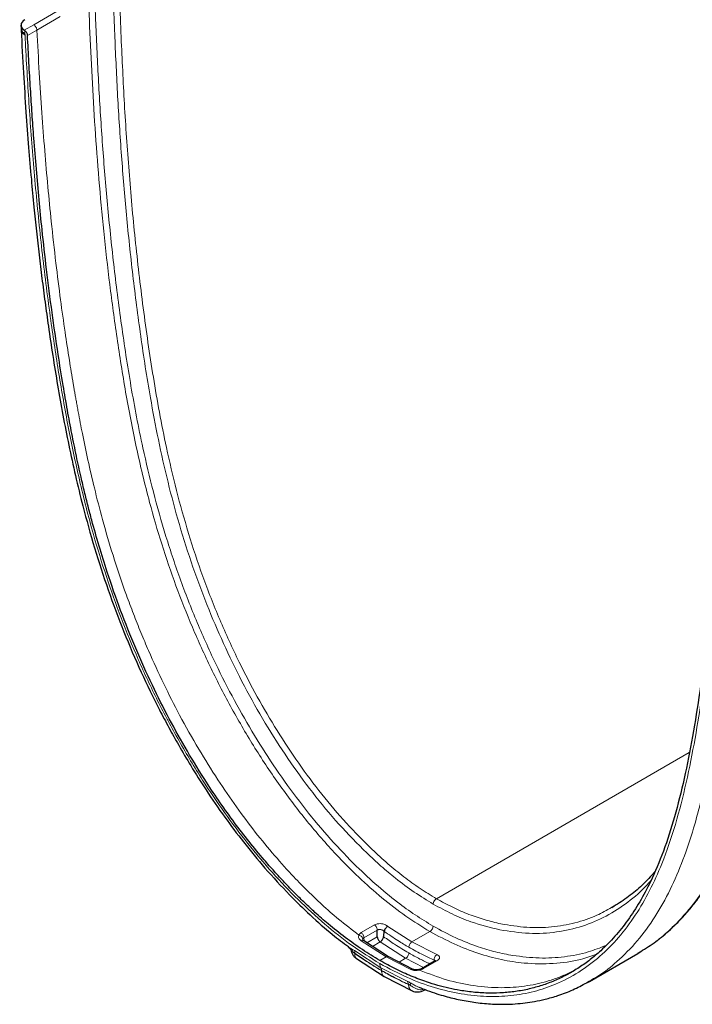
# Model space of a CAD drawing. Units: inches. Extents: x 0.3 to 16.6, y 0.2 to 10.8.
# Drawn here: x 13.2 to 13.7, y 8 to 8.7 of the extents above; entities that cross this region are included whole.
import ezdxf

# ---------------------------------------------------------------- set-up
doc = ezdxf.new("R2010")
doc.units = ezdxf.units.IN
doc.header["$MEASUREMENT"] = 0

msp = doc.modelspace()

# ---------------------------------------------------------------- linework, layer by layer
at = {"color": 9, "linetype": 'Continuous', "lineweight": 18}
for p, q in [((13.21991, 8.71436), (13.20265, 8.70439)), ((13.22223, 8.71048), (13.20499, 8.70053)), ((13.20265, 8.70439), (13.1957, 8.70038)), ((13.19614, 8.70007), (13.19617, 8.69774)), ((13.1962, 8.69694), (13.19617, 8.69774)), ((13.19803, 8.69651), (13.20499, 8.70053)), ((13.49929, 8.0611), (13.68562, 8.16866)), ((13.4537, 8.04176), (13.4439, 8.0361)), ((13.44591, 8.03234), (13.45569, 8.03799)), ((13.48132, 8.0293), (13.4636, 8.04072)), ((13.44495, 8.03082), (13.44506, 8.03139)), ((13.44591, 8.03234), (13.44596, 8.02998)), ((13.44804, 8.02864), (13.45577, 8.0331)), ((13.48132, 8.0293), (13.49453, 8.03692)), ((13.43885, 8.02286), (13.43675, 8.02424)), ((13.44386, 8.03012), (13.46223, 8.01827)), ((13.45783, 8.02929), (13.45214, 8.026)), ((13.45783, 8.02929), (13.47662, 8.01721)), ((13.4997, 8.01996), (13.48132, 8.0293)), ((13.45833, 8.01026), (13.43885, 8.02286)), ((13.43912, 8.02083), (13.43911, 8.02098)), ((13.46223, 8.01827), (13.45757, 8.01558)), ((13.46223, 8.01827), (13.48058, 8.00892)), ((13.47662, 8.01721), (13.47177, 8.01441)), ((13.47662, 8.01721), (13.48989, 8.01042)), ((13.45833, 8.01026), (13.47778, 8.00039)), ((13.4898, 8.0096), (13.49966, 8.0153)), ((13.49764, 8.01586), (13.49761, 8.01488)), ((13.47851, 7.99824), (13.47851, 7.99809))]:
    msp.add_line(p, q, dxfattribs=at)
at = {"color": 7, "linetype": 'Continuous', "lineweight": 25}
for p, q in [((13.19325, 8.70409), (13.19329, 8.70168)), ((13.63002, 8.05553), (13.62837, 8.05465)), ((13.62998, 8.05542), (13.62851, 8.05444)), ((13.45577, 8.0331), (13.45569, 8.03799)), ((13.44504, 8.0303), (13.44495, 8.03082)), ((13.46041, 8.0331), (13.46047, 8.03367)), ((13.46047, 8.03367), (13.46086, 8.03703)), ((13.44546, 8.0303), (13.44509, 8.03043)), ((13.4639, 8.01842), (13.4455, 8.03028)), ((13.44038, 8.01696), (13.46087, 8.00377)), ((13.48224, 8.00907), (13.46386, 8.01844)), ((13.61204, 8.00023), (13.64773, 8.02084)), ((13.64776, 8.02085), (13.64983, 8.02222)), ((13.4983, 8.01528), (13.48844, 8.00958)), ((13.46087, 8.00377), (13.48147, 7.99325)), ((13.61005, 7.99947), (13.61188, 8.0005)), ((13.61008, 7.99924), (13.61207, 8.00025)), ((13.49039, 7.99372), (13.49108, 7.99412))]:
    msp.add_line(p, q, dxfattribs=at)
at = {"color": 9, "linetype": 'Continuous', "lineweight": 18}
for centre, radius, start, end in [((13.43265, 8.0209), 0.00529, 8.504, 39.20183), ((13.44283, 8.02758), 0.00771, 229.97446, 241.15351), ((13.43557, 8.02145), 0.00357, 352.49824, 23.32025), ((13.47373, 7.99782), 0.00479, 5.00644, 32.35153), ((13.48387, 8.00714), 0.01052, 239.36366, 248.55004), ((13.47635, 7.99855), 0.00387, 341.83312, 9.24152)]:
    msp.add_arc(centre, radius, start, end, dxfattribs=at)
at = {"color": 7, "linetype": 'Continuous', "lineweight": 25}
msp.add_ellipse((13.2031, 8.70414), major_axis=(0.00984, 0), ratio=0.577244, start_param=2.356233, end_param=3.863002, dxfattribs=at)
at = {"color": 9, "linetype": 'Continuous', "lineweight": 18}
for points, knots in [([(13.2438, 8.70319), (13.24353, 8.71011), (13.24299, 8.72389), (13.24255, 8.73763), (13.24233, 8.74447)], [0, 0, 0, 0, 0.502003, 1, 1, 1, 1]), ([(13.24761, 8.72513), (13.24776, 8.72096), (13.24802, 8.71365), (13.24831, 8.70633), (13.24844, 8.70319)], [0, 0, 0, 0, 0.57106, 1, 1, 1, 1]), ([(13.26239, 8.69514), (13.26222, 8.69917), (13.26193, 8.7065), (13.26167, 8.7138), (13.26155, 8.71708)], [0, 0, 0, 0, 0.551581, 1, 1, 1, 1]), ([(13.26619, 8.71708), (13.26633, 8.71342), (13.26659, 8.70612), (13.26688, 8.6988), (13.26703, 8.69513)], [0, 0, 0, 0, 0.499999, 1, 1, 1, 1]), ([(13.44219, 8.0343), (13.43718, 8.03811), (13.42797, 8.04512), (13.41547, 8.05614), (13.40451, 8.06657), (13.39287, 8.07847), (13.37984, 8.09292), (13.3657, 8.11013), (13.35169, 8.1288), (13.33773, 8.14918), (13.32367, 8.17177), (13.31042, 8.19535), (13.29811, 8.21957), (13.28979, 8.23768), (13.28435, 8.25034), (13.28155, 8.25706), (13.2788, 8.26384), (13.27611, 8.2707), (13.27347, 8.27763), (13.26818, 8.29204), (13.26115, 8.31293), (13.25345, 8.33923), (13.24743, 8.36256), (13.24256, 8.38366), (13.23866, 8.40234), (13.23614, 8.41545), (13.2347, 8.42329), (13.23403, 8.42696), (13.2334, 8.43049), (13.23281, 8.43386), (13.23226, 8.43704), (13.23091, 8.44494), (13.22867, 8.45863), (13.22553, 8.47922), (13.22219, 8.50305), (13.21875, 8.53025), (13.21566, 8.55803), (13.21295, 8.58558), (13.21064, 8.61222), (13.20854, 8.64016), (13.20662, 8.66977), (13.20554, 8.69003), (13.20499, 8.70053)], [0, 0, 0, 0, 0.027045, 0.0497, 0.068764, 0.088406, 0.116141, 0.145109, 0.174453, 0.205262, 0.238713, 0.274838, 0.307259, 0.341544, 0.350778, 0.360097, 0.369503, 0.378999, 0.388588, 0.398272, 0.438781, 0.475212, 0.507749, 0.536464, 0.564099, 0.586956, 0.592355, 0.597605, 0.602662, 0.607487, 0.612045, 0.616304, 0.641381, 0.67094, 0.705327, 0.744864, 0.789765, 0.827433, 0.866792, 0.908296, 0.952488, 1, 1, 1, 1]), ([(13.49453, 8.03692), (13.4886, 8.04059), (13.47673, 8.04794), (13.45915, 8.06148), (13.44196, 8.07672), (13.42344, 8.09537), (13.40392, 8.11772), (13.38392, 8.144), (13.36538, 8.17181), (13.3484, 8.20078), (13.33302, 8.23057), (13.31928, 8.26089), (13.30717, 8.2915), (13.29671, 8.32222), (13.2868, 8.35635), (13.27786, 8.3937), (13.27012, 8.43403), (13.26384, 8.47388), (13.25853, 8.51338), (13.2527, 8.56511), (13.24732, 8.62864), (13.24497, 8.67834), (13.2438, 8.70319)], [0, 0, 0, 0, 0.0313294, 0.0626583, 0.0939906, 0.1253115, 0.1670514, 0.2087858, 0.2505092, 0.2922399, 0.3339767, 0.3756754, 0.4173678, 0.4590535, 0.5007262, 0.5567055, 0.6126678, 0.6685916, 0.7245051, 0.780414, 0.8902149, 1, 1, 1, 1]), ([(13.24844, 8.70319), (13.24908, 8.68869), (13.25037, 8.65967), (13.25322, 8.61593), (13.2568, 8.57217), (13.26142, 8.52813), (13.26708, 8.48359), (13.27397, 8.43856), (13.28179, 8.39753), (13.29053, 8.36059), (13.29971, 8.32792), (13.31074, 8.29503), (13.32352, 8.2625), (13.33745, 8.23192), (13.35203, 8.20376), (13.36701, 8.17799), (13.3831, 8.15326), (13.4004, 8.12966), (13.41878, 8.10722), (13.4318, 8.09374), (13.4383, 8.08702)], [0, 0, 0, 0, 0.072244, 0.14453, 0.215592, 0.286261, 0.357649, 0.429126, 0.50002, 0.549958, 0.600333, 0.650293, 0.700675, 0.749886, 0.792383, 0.833998, 0.875032, 0.916663, 0.958439, 1, 1, 1, 1]), ([(13.1962, 8.69694), (13.19638, 8.69343), (13.1967, 8.68727), (13.19704, 8.68109), (13.19718, 8.67843)], [0, 0, 0, 0, 0.5687791, 1, 1, 1, 1]), ([(13.44801, 8.09476), (13.44111, 8.10169), (13.42732, 8.11553), (13.4079, 8.139), (13.38974, 8.16393), (13.37296, 8.19025), (13.35764, 8.21749), (13.34383, 8.24544), (13.33109, 8.27472), (13.31965, 8.30521), (13.30967, 8.33661), (13.30128, 8.36796), (13.29429, 8.39905), (13.28754, 8.43493), (13.28127, 8.47525), (13.27547, 8.52008), (13.27082, 8.56432), (13.26713, 8.60831), (13.26433, 8.65187), (13.26303, 8.68077), (13.26239, 8.69514)], [0, 0, 0, 0, 0.044855, 0.089531, 0.134517, 0.179053, 0.224035, 0.268842, 0.313514, 0.362818, 0.412107, 0.460968, 0.510779, 0.560041, 0.633404, 0.706614, 0.779963, 0.852637, 0.9267, 1, 1, 1, 1]), ([(13.26703, 8.69513), (13.26777, 8.67883), (13.26925, 8.64622), (13.27264, 8.59673), (13.27714, 8.54675), (13.28304, 8.49618), (13.29041, 8.44508), (13.29861, 8.40019), (13.30758, 8.36174), (13.31641, 8.33005), (13.32696, 8.29825), (13.3394, 8.26655), (13.35291, 8.23694), (13.36714, 8.2096), (13.38177, 8.18465), (13.39763, 8.16062), (13.41469, 8.13784), (13.43276, 8.11642), (13.44554, 8.10372), (13.45193, 8.09737)], [0, 0, 0, 0, 0.083479, 0.166947, 0.250406, 0.333858, 0.417286, 0.50067, 0.550666, 0.600642, 0.650589, 0.700528, 0.75046, 0.792088, 0.833721, 0.875327, 0.916893, 0.958453, 1, 1, 1, 1]), ([(13.19718, 8.67843), (13.1981, 8.66308), (13.19997, 8.63182), (13.20388, 8.58406), (13.20881, 8.53554), (13.2146, 8.49), (13.22096, 8.44777), (13.2278, 8.40869), (13.23604, 8.36924), (13.24544, 8.33238), (13.25584, 8.29844), (13.26683, 8.26769), (13.27939, 8.23713), (13.29362, 8.2068), (13.30946, 8.17707), (13.32602, 8.14952), (13.34304, 8.12436), (13.36023, 8.10154), (13.37837, 8.08009), (13.39736, 8.06012), (13.41699, 8.04206), (13.43716, 8.02611), (13.45077, 8.01763), (13.45759, 8.01338)], [0, 0, 0, 0, 0.068104, 0.138788, 0.209583, 0.279009, 0.334516, 0.389351, 0.443825, 0.499032, 0.541276, 0.582626, 0.624455, 0.666332, 0.707967, 0.749638, 0.785523, 0.821115, 0.856999, 0.892762, 0.928563, 0.964222, 1, 1, 1, 1]), ([(13.76651, 8.40679), (13.76565, 8.3931), (13.76394, 8.36571), (13.76047, 8.32521), (13.75618, 8.28527), (13.75086, 8.24606), (13.74441, 8.2077), (13.73674, 8.17028), (13.72817, 8.13797), (13.71872, 8.1109), (13.7089, 8.08874), (13.69731, 8.0685), (13.68386, 8.05049), (13.66931, 8.03599), (13.65712, 8.02624), (13.64975, 8.02227), (13.64758, 8.0211)], [0, 0, 0, 0, 0.088075, 0.1761647, 0.264274, 0.3523983, 0.4405318, 0.5287124, 0.6169898, 0.6788546, 0.7407773, 0.8027214, 0.8646872, 0.9266973, 0.9784125, 1, 1, 1, 1]), ([(13.45759, 8.01338), (13.46439, 8.00976), (13.47798, 8.00254), (13.49809, 7.99524), (13.51763, 7.99069), (13.53644, 7.9888), (13.55439, 7.98941), (13.57136, 7.99244), (13.58814, 7.99812), (13.60446, 8.00663), (13.61996, 8.01828), (13.63384, 8.03233), (13.64608, 8.04854), (13.65664, 8.06676), (13.66667, 8.08896), (13.67572, 8.11547), (13.68361, 8.14651), (13.68999, 8.17884), (13.69534, 8.21191), (13.69974, 8.24519), (13.70337, 8.27886), (13.70621, 8.31301), (13.70852, 8.34753), (13.70961, 8.37078), (13.71015, 8.3823)], [0, 0, 0, 0, 0.035729, 0.071412, 0.107256, 0.14298, 0.178577, 0.214407, 0.250026, 0.291785, 0.333613, 0.375106, 0.41689, 0.458647, 0.499995, 0.556029, 0.612093, 0.668763, 0.724889, 0.78059, 0.834946, 0.890236, 0.945632, 1, 1, 1, 1]), ([(13.61188, 8.0005), (13.61406, 8.00167), (13.62136, 8.00561), (13.63335, 8.01527), (13.64756, 8.02962), (13.66063, 8.04746), (13.67181, 8.0675), (13.6812, 8.08946), (13.69015, 8.11626), (13.69815, 8.14826), (13.70518, 8.18529), (13.71099, 8.22325), (13.71566, 8.26205), (13.71931, 8.30157), (13.72214, 8.34164), (13.72343, 8.36874), (13.72407, 8.38229)], [0, 0, 0, 0, 0.022076, 0.073857, 0.13594, 0.197968, 0.259958, 0.321906, 0.383772, 0.472008, 0.5601, 0.648122, 0.736129, 0.824113, 0.912068, 1, 1, 1, 1]), ([(13.45193, 8.09737), (13.45577, 8.09382), (13.46346, 8.0867), (13.47528, 8.07715), (13.48724, 8.06847), (13.49527, 8.06356), (13.49929, 8.0611)], [0, 0, 0, 0, 0.250122, 0.50007, 0.749982, 1, 1, 1, 1]), ([(13.49697, 8.05711), (13.49231, 8.05997), (13.483, 8.0657), (13.47015, 8.07529), (13.45847, 8.08498), (13.45149, 8.09151), (13.44801, 8.09476)], [0, 0, 0, 0, 0.2806704, 0.5596483, 0.780873, 1, 1, 1, 1]), ([(13.4383, 8.08702), (13.4436, 8.08191), (13.45417, 8.07172), (13.46942, 8.05929), (13.48367, 8.04897), (13.49245, 8.0436), (13.49685, 8.04092)], [0, 0, 0, 0, 0.280409, 0.559514, 0.779661, 1, 1, 1, 1]), ([(13.54607, 8.03816), (13.5533, 8.03706), (13.56775, 8.03486), (13.58806, 8.03607), (13.60708, 8.0404), (13.62462, 8.04785), (13.64045, 8.05828), (13.65137, 8.06736), (13.65651, 8.07356), (13.65744, 8.07468)], [0, 0, 0, 0, 0.160812, 0.321538, 0.482278, 0.643063, 0.803757, 0.964326, 1, 1, 1, 1]), ([(13.49929, 8.0611), (13.49895, 8.06086), (13.49828, 8.06036), (13.49752, 8.05922), (13.49706, 8.05808), (13.497, 8.05743), (13.49697, 8.05711)], [0, 0, 0, 0, 0.27955, 0.559145, 0.779536, 1, 1, 1, 1]), ([(13.54679, 8.04261), (13.54293, 8.0435), (13.5352, 8.04529), (13.52334, 8.04941), (13.51135, 8.05455), (13.50331, 8.05892), (13.49929, 8.0611)], [0, 0, 0, 0, 0.250122, 0.50007, 0.749982, 1, 1, 1, 1]), ([(13.49697, 8.05711), (13.50163, 8.0546), (13.51094, 8.04959), (13.52747, 8.04271), (13.53901, 8.03988), (13.54607, 8.03816)], [0, 0, 0, 0, 0.279997, 0.560125, 1, 1, 1, 1]), ([(13.62837, 8.05465), (13.62479, 8.05262), (13.61632, 8.04782), (13.60154, 8.04294), (13.58432, 8.03991), (13.56608, 8.03946), (13.55322, 8.04156), (13.54679, 8.04261)], [0, 0, 0, 0, 0.1552, 0.366586, 0.577764, 0.788917, 1, 1, 1, 1]), ([(13.4636, 8.04072), (13.46286, 8.04124), (13.46136, 8.04229), (13.45835, 8.04284), (13.45564, 8.04265), (13.45435, 8.04206), (13.4537, 8.04176)], [0, 0, 0, 0, 0.27749, 0.556668, 0.777961, 1, 1, 1, 1]), ([(13.45569, 8.03799), (13.45566, 8.03832), (13.4556, 8.03899), (13.45515, 8.04007), (13.4545, 8.04106), (13.45397, 8.04153), (13.4537, 8.04176)], [0, 0, 0, 0, 0.250302, 0.500092, 0.75005, 1, 1, 1, 1]), ([(13.45569, 8.03799), (13.45589, 8.03809), (13.45627, 8.03829), (13.45696, 8.03845), (13.45768, 8.03848), (13.45841, 8.0384), (13.45913, 8.0382), (13.4598, 8.0379), (13.4604, 8.03751), (13.46071, 8.03719), (13.46086, 8.03703)], [0, 0, 0, 0, 0.1320774, 0.2555573, 0.3781045, 0.501233, 0.6235865, 0.7465109, 0.8689181, 1, 1, 1, 1]), ([(13.49685, 8.04092), (13.4968, 8.0405), (13.49671, 8.03966), (13.49609, 8.03843), (13.49533, 8.03747), (13.4948, 8.0371), (13.49453, 8.03692)], [0, 0, 0, 0, 0.279663, 0.559287, 0.779642, 1, 1, 1, 1]), ([(13.49685, 8.04092), (13.50244, 8.03791), (13.51361, 8.03191), (13.52901, 8.02587), (13.54303, 8.02164), (13.5514, 8.02009), (13.55559, 8.0193)], [0, 0, 0, 0, 0.279932, 0.559319, 0.779002, 1, 1, 1, 1]), ([(13.44219, 8.03429), (13.44209, 8.03393), (13.44188, 8.03322), (13.44213, 8.03209), (13.44276, 8.03102), (13.44349, 8.03042), (13.44386, 8.03012)], [0, 0, 0, 0, 0.251077, 0.501315, 0.75083, 1, 1, 1, 1]), ([(13.4439, 8.0361), (13.44352, 8.03584), (13.44276, 8.03533), (13.44238, 8.03464), (13.44219, 8.03429)], [0, 0, 0, 0, 0.500409, 1, 1, 1, 1]), ([(13.44219, 8.03429), (13.44257, 8.03417), (13.44332, 8.03392), (13.44424, 8.0332), (13.44489, 8.03232), (13.445, 8.0317), (13.44506, 8.03139)], [0, 0, 0, 0, 0.250318, 0.500097, 0.750053, 1, 1, 1, 1]), ([(13.4439, 8.0361), (13.44417, 8.03587), (13.44471, 8.03541), (13.44536, 8.03442), (13.44581, 8.03334), (13.44587, 8.03267), (13.44591, 8.03234)], [0, 0, 0, 0, 0.24995, 0.499908, 0.749698, 1, 1, 1, 1]), ([(13.44506, 8.03139), (13.44515, 8.03158), (13.44533, 8.03195), (13.44572, 8.03221), (13.44591, 8.03234)], [0, 0, 0, 0, 0.508866, 1, 1, 1, 1]), ([(13.47894, 8.02118), (13.47547, 8.02325), (13.46927, 8.02695), (13.46312, 8.03122), (13.46041, 8.0331)], [0, 0, 0, 0, 0.560008, 1, 1, 1, 1]), ([(13.46086, 8.03703), (13.46424, 8.0347), (13.47027, 8.03055), (13.47634, 8.02692), (13.479, 8.02532)], [0, 0, 0, 0, 0.559987, 1, 1, 1, 1]), ([(13.49453, 8.03692), (13.50047, 8.03374), (13.51234, 8.02739), (13.52998, 8.02059), (13.54724, 8.01595), (13.56589, 8.01313), (13.58553, 8.01293), (13.60345, 8.01531), (13.61356, 8.01898), (13.61749, 8.02041)], [0, 0, 0, 0, 0.133132, 0.266261, 0.399405, 0.532501, 0.709871, 0.887218, 1, 1, 1, 1]), ([(13.43675, 8.02424), (13.43591, 8.02468), (13.4349, 8.02522), (13.43451, 8.02564), (13.43444, 8.02571)], [0, 0, 0, 0, 0.822553, 1, 1, 1, 1]), ([(13.44547, 8.03027), (13.44545, 8.03029), (13.4453, 8.03049), (13.44473, 8.0305), (13.44415, 8.03025), (13.44386, 8.03012)], [0, 0, 0, 0, 0.0606, 0.530314, 1, 1, 1, 1]), ([(13.48132, 8.0293), (13.48102, 8.02908), (13.48042, 8.02865), (13.47966, 8.02761), (13.47912, 8.02643), (13.47904, 8.02569), (13.479, 8.02532)], [0, 0, 0, 0, 0.249928, 0.49987, 0.74957, 1, 1, 1, 1]), ([(13.479, 8.02532), (13.48249, 8.0234), (13.48871, 8.01997), (13.49491, 8.01711), (13.49764, 8.01586)], [0, 0, 0, 0, 0.559988, 1, 1, 1, 1]), ([(13.55559, 8.0193), (13.56214, 8.0185), (13.57522, 8.01689), (13.59376, 8.01803), (13.61022, 8.02111), (13.61991, 8.025), (13.62417, 8.02671)], [0, 0, 0, 0, 0.263544, 0.526106, 0.791237, 1, 1, 1, 1]), ([(13.43788, 8.02168), (13.43746, 8.02186), (13.43674, 8.02216), (13.4367, 8.02232), (13.43669, 8.02239)], [0, 0, 0, 0, 0.5918625, 1, 1, 1, 1]), ([(13.43911, 8.02098), (13.43888, 8.02115), (13.43842, 8.02149), (13.43806, 8.02162), (13.43788, 8.02168)], [0, 0, 0, 0, 0.499569, 1, 1, 1, 1]), ([(13.45883, 8.00822), (13.45514, 8.01045), (13.44856, 8.01442), (13.442, 8.01898), (13.43911, 8.02098)], [0, 0, 0, 0, 0.56018, 1, 1, 1, 1]), ([(13.43912, 8.02083), (13.43911, 8.0199), (13.43911, 8.01819), (13.44002, 8.0174), (13.44044, 8.01703)], [0, 0, 0, 0, 0.542257, 1, 1, 1, 1]), ([(13.45883, 8.00814), (13.45515, 8.01033), (13.44856, 8.01426), (13.442, 8.01882), (13.43912, 8.02083)], [0, 0, 0, 0, 0.5597692, 1, 1, 1, 1]), ([(13.46386, 8.01844), (13.46386, 8.01844), (13.46369, 8.01863), (13.46311, 8.01864), (13.46252, 8.0184), (13.46223, 8.01827)], [0, 0, 0, 0, 0.004404, 0.502216, 1, 1, 1, 1]), ([(13.47662, 8.01721), (13.47692, 8.01742), (13.47752, 8.01785), (13.47829, 8.0189), (13.47882, 8.02007), (13.4789, 8.02081), (13.47894, 8.02118)], [0, 0, 0, 0, 0.25043, 0.50013, 0.750072, 1, 1, 1, 1]), ([(13.49455, 8.01311), (13.49207, 8.01427), (13.48688, 8.0167), (13.48167, 8.01964), (13.47894, 8.02118)], [0, 0, 0, 0, 0.476246, 1, 1, 1, 1]), ([(13.49764, 8.01586), (13.49765, 8.01624), (13.49766, 8.01701), (13.49811, 8.01824), (13.49882, 8.01931), (13.49941, 8.01974), (13.4997, 8.01996)], [0, 0, 0, 0, 0.25043, 0.50013, 0.750072, 1, 1, 1, 1]), ([(13.49966, 8.0153), (13.5002, 8.01568), (13.50128, 8.01644), (13.50175, 8.01777), (13.50129, 8.01904), (13.50023, 8.01965), (13.4997, 8.01996)], [0, 0, 0, 0, 0.251446, 0.502132, 0.751423, 1, 1, 1, 1]), ([(13.45759, 8.01338), (13.45763, 8.01272), (13.45771, 8.01153), (13.45814, 8.01065), (13.45833, 8.01026)], [0, 0, 0, 0, 0.559071, 1, 1, 1, 1]), ([(13.45833, 8.01026), (13.45843, 8.01006), (13.45859, 8.00975), (13.45873, 8.00922), (13.45881, 8.00874), (13.45882, 8.0084), (13.45883, 8.00822)], [0, 0, 0, 0, 0.339879, 0.55991, 0.779962, 1, 1, 1, 1]), ([(13.48058, 8.00892), (13.48089, 8.00906), (13.48148, 8.00932), (13.48198, 8.00914), (13.48222, 8.00906)], [0, 0, 0, 0, 0.522601, 1, 1, 1, 1]), ([(13.48684, 8.00852), (13.48739, 8.00865), (13.48849, 8.00893), (13.48937, 8.00938), (13.4898, 8.0096)], [0, 0, 0, 0, 0.499591, 1, 1, 1, 1]), ([(13.48844, 8.00957), (13.48863, 8.00966), (13.48902, 8.00985), (13.48953, 8.00969), (13.4898, 8.0096)], [0, 0, 0, 0, 0.475694, 1, 1, 1, 1]), ([(13.49847, 8.01535), (13.49846, 8.01537), (13.49842, 8.01548), (13.49815, 8.01566), (13.49782, 8.01579), (13.49764, 8.01586)], [0, 0, 0, 0, 0.070914, 0.495766, 1, 1, 1, 1]), ([(13.49966, 8.0153), (13.49939, 8.01538), (13.49888, 8.01554), (13.49849, 8.01535), (13.49831, 8.01526)], [0, 0, 0, 0, 0.526256, 1, 1, 1, 1]), ([(13.45883, 8.00822), (13.46252, 8.00619), (13.4691, 8.00256), (13.47563, 7.99956), (13.47851, 7.99824)], [0, 0, 0, 0, 0.559982, 1, 1, 1, 1]), ([(13.47851, 7.99809), (13.47485, 7.99978), (13.46831, 8.00281), (13.46173, 8.00651), (13.45883, 8.00814)], [0, 0, 0, 0, 0.560199, 1, 1, 1, 1]), ([(13.46093, 8.0039), (13.46078, 8.00394), (13.45997, 8.00413), (13.45914, 8.00562), (13.45894, 8.0073), (13.45883, 8.00814)], [0, 0, 0, 0, 0.109001, 0.554644, 1, 1, 1, 1]), ([(13.48058, 8.00892), (13.48101, 8.00876), (13.48187, 8.00844), (13.48346, 8.00823), (13.48516, 8.00823), (13.48628, 8.00842), (13.48684, 8.00852)], [0, 0, 0, 0, 0.249168, 0.498679, 0.74892, 1, 1, 1, 1]), ([(13.48644, 8.00883), (13.48648, 8.00886), (13.48658, 8.00895), (13.48675, 8.00867), (13.48684, 8.00852)], [0, 0, 0, 0, 0.430581, 1, 1, 1, 1]), ([(13.48684, 8.00852), (13.49351, 8.00596), (13.50718, 8.00072), (13.52744, 7.9966), (13.54664, 7.99516), (13.56452, 7.99642), (13.57678, 7.99904), (13.58485, 8.00155), (13.589, 8.00303), (13.59312, 8.00467), (13.59717, 8.0065), (13.59989, 8.00779), (13.60124, 8.00853), (13.60127, 8.00855)], [0, 0, 0, 0, 0.155449, 0.318402, 0.488972, 0.6377, 0.791048, 0.831962, 0.873186, 0.914728, 0.956592, 0.998785, 1, 1, 1, 1]), ([(13.47778, 8.00039), (13.47816, 8.00021), (13.47892, 7.99985), (13.47975, 7.9994), (13.48017, 7.99917)], [0, 0, 0, 0, 0.499967, 1, 1, 1, 1]), ([(13.47851, 7.99824), (13.47875, 7.99814), (13.47923, 7.99793), (13.47976, 7.99755), (13.48002, 7.99735)], [0, 0, 0, 0, 0.491542, 1, 1, 1, 1]), ([(13.47851, 7.99809), (13.47874, 7.99708), (13.4792, 7.99507), (13.48047, 7.99356), (13.48138, 7.99334), (13.48149, 7.99331)], [0, 0, 0, 0, 0.467396, 0.934789, 1, 1, 1, 1]), ([(13.48002, 7.99735), (13.48038, 7.99712), (13.4811, 7.99666), (13.48186, 7.9962), (13.48224, 7.99596)], [0, 0, 0, 0, 0.48787, 1, 1, 1, 1]), ([(13.48017, 7.99917), (13.48098, 7.99871), (13.48257, 7.99781), (13.48465, 7.99661), (13.48593, 7.99613), (13.48631, 7.99599)], [0, 0, 0, 0, 0.42326, 0.830483, 1, 1, 1, 1]), ([(13.48224, 7.99596), (13.48287, 7.99561), (13.48416, 7.99488), (13.48621, 7.99419), (13.48838, 7.99395), (13.48975, 7.99432), (13.49045, 7.99451)], [0, 0, 0, 0, 0.232265, 0.477532, 0.734242, 1, 1, 1, 1])]:
    msp.add_open_spline(points, degree=3, knots=knots, dxfattribs=at)
at = {"color": 7, "linetype": 'Continuous', "lineweight": 25}
for points, knots in [([(13.19329, 8.70162), (13.1933, 8.70146), (13.19331, 8.70112), (13.19332, 8.70077), (13.19333, 8.70058)], [0, 0, 0, 0, 0.4524712, 1, 1, 1, 1]), ([(13.19345, 8.70052), (13.19341, 8.7004), (13.19321, 8.69966), (13.19412, 8.69832), (13.1955, 8.6974), (13.1962, 8.69694)], [0, 0, 0, 0, 0.085399, 0.542849, 1, 1, 1, 1]), ([(13.1933, 8.70168), (13.19344, 8.70095), (13.19371, 8.69946), (13.19534, 8.69832), (13.19617, 8.69774)], [0, 0, 0, 0, 0.495013, 1, 1, 1, 1]), ([(13.19333, 8.70052), (13.19388, 8.69002), (13.19494, 8.66995), (13.19682, 8.64111), (13.19877, 8.61501), (13.20075, 8.59169), (13.20268, 8.57118), (13.2046, 8.55259), (13.20656, 8.53512), (13.20866, 8.51769), (13.21093, 8.50021), (13.21457, 8.47406), (13.22001, 8.43908), (13.22813, 8.39503), (13.23728, 8.35502), (13.24717, 8.3194), (13.25719, 8.28844), (13.26868, 8.25786), (13.28136, 8.22836), (13.29274, 8.2049), (13.30216, 8.18704), (13.30982, 8.1733), (13.31885, 8.15799), (13.33009, 8.14022), (13.343, 8.12144), (13.35749, 8.10216), (13.37338, 8.0829), (13.38987, 8.06493), (13.40657, 8.04865), (13.42107, 8.03577), (13.43061, 8.02871), (13.43451, 8.02582)], [0, 0, 0, 0, 0.046984, 0.089707, 0.128168, 0.162365, 0.192299, 0.217969, 0.243397, 0.268208, 0.293326, 0.318749, 0.380406, 0.44245, 0.504508, 0.546843, 0.589177, 0.631426, 0.672126, 0.71073, 0.729248, 0.747617, 0.769433, 0.795584, 0.826077, 0.854816, 0.886582, 0.921382, 0.949482, 0.979298, 1, 1, 1, 1]), ([(13.1957, 8.70038), (13.19578, 8.70033), (13.19592, 8.70023), (13.19607, 8.70012), (13.19614, 8.70007)], [0, 0, 0, 0, 0.56062, 1, 1, 1, 1]), ([(13.19614, 8.70007), (13.19641, 8.69981), (13.19697, 8.6993), (13.19756, 8.6983), (13.19793, 8.69734), (13.19799, 8.69678), (13.19803, 8.69651)], [0, 0, 0, 0, 0.280084, 0.559342, 0.779752, 1, 1, 1, 1]), ([(13.45757, 8.01558), (13.45331, 8.01818), (13.44481, 8.02336), (13.43212, 8.03242), (13.42046, 8.04168), (13.41061, 8.05027), (13.40247, 8.05784), (13.39501, 8.06515), (13.38746, 8.07293), (13.37986, 8.08115), (13.3711, 8.09113), (13.36125, 8.10303), (13.35047, 8.11704), (13.33998, 8.13164), (13.32826, 8.14912), (13.31557, 8.1697), (13.30225, 8.19358), (13.28951, 8.21891), (13.27748, 8.24558), (13.26636, 8.27342), (13.25535, 8.30493), (13.24831, 8.32879), (13.24401, 8.34493), (13.24266, 8.35013), (13.24134, 8.35536), (13.24005, 8.36064), (13.23878, 8.36595), (13.23673, 8.37474), (13.23398, 8.38726), (13.23063, 8.40373), (13.22738, 8.42103), (13.22399, 8.4405), (13.22013, 8.46451), (13.216, 8.493), (13.2121, 8.52357), (13.20899, 8.55121), (13.20653, 8.57581), (13.20451, 8.59829), (13.20282, 8.61935), (13.2014, 8.63906), (13.2002, 8.65755), (13.19906, 8.67678), (13.19837, 8.68984), (13.19803, 8.69651)], [0, 0, 0, 0, 0.02185, 0.04362, 0.065424, 0.082637, 0.0957, 0.109007, 0.123103, 0.137253, 0.151479, 0.173022, 0.194708, 0.216609, 0.238794, 0.271324, 0.304323, 0.337979, 0.374566, 0.411666, 0.449179, 0.500169, 0.507091, 0.514072, 0.521112, 0.528212, 0.535372, 0.542594, 0.563826, 0.586253, 0.609887, 0.634817, 0.666549, 0.709355, 0.753602, 0.794908, 0.826168, 0.85819, 0.890979, 0.91655, 0.943147, 0.970964, 1, 1, 1, 1]), ([(13.64983, 8.02222), (13.65361, 8.0246), (13.66132, 8.02945), (13.67131, 8.03793), (13.6799, 8.0464), (13.68682, 8.05429), (13.693, 8.06223), (13.69891, 8.07077), (13.70499, 8.08071), (13.71053, 8.09111), (13.71557, 8.10183), (13.72002, 8.11242), (13.7241, 8.1233), (13.72757, 8.13359), (13.73032, 8.14249), (13.73268, 8.15071), (13.73506, 8.15956), (13.73765, 8.16996), (13.74114, 8.18515), (13.74505, 8.20425), (13.74915, 8.22695), (13.75276, 8.24945), (13.75598, 8.27219), (13.75822, 8.29023), (13.75971, 8.30331), (13.76057, 8.31125), (13.76137, 8.31893), (13.76213, 8.32663), (13.76294, 8.33516), (13.76393, 8.3462), (13.76513, 8.36065), (13.7665, 8.37886), (13.76793, 8.40035), (13.76879, 8.41584), (13.76925, 8.42411)], [0, 0, 0, 0, 0.036228, 0.07399, 0.106568, 0.134754, 0.159532, 0.187324, 0.216718, 0.249898, 0.276889, 0.305002, 0.334169, 0.360622, 0.382123, 0.39963, 0.420454, 0.445685, 0.473366, 0.52679, 0.577062, 0.62712, 0.677177, 0.727142, 0.744855, 0.761957, 0.778447, 0.794326, 0.811349, 0.833065, 0.864812, 0.903218, 0.948281, 1, 1, 1, 1]), ([(13.70902, 8.40152), (13.70875, 8.39473), (13.70822, 8.38144), (13.70728, 8.36204), (13.70626, 8.34356), (13.70498, 8.32361), (13.70319, 8.29983), (13.7007, 8.27246), (13.69743, 8.24293), (13.69333, 8.21232), (13.68822, 8.18081), (13.68215, 8.14993), (13.67511, 8.12162), (13.66691, 8.09616), (13.6582, 8.0754), (13.64928, 8.05866), (13.64053, 8.04524), (13.63095, 8.03323), (13.62155, 8.02367), (13.61266, 8.01616), (13.60454, 8.01034), (13.5961, 8.00529), (13.58734, 8.00103), (13.57825, 7.99754), (13.56878, 7.9948), (13.55895, 7.99285), (13.54876, 7.99173), (13.53834, 7.99146), (13.52768, 7.99203), (13.51772, 7.99333), (13.50857, 7.99512), (13.50033, 7.9972), (13.49108, 8.00007), (13.48072, 8.004), (13.4692, 8.00922), (13.46146, 8.01346), (13.45757, 8.01558)], [0, 0, 0, 0, 0.031188, 0.061042, 0.089563, 0.116909, 0.154099, 0.201298, 0.246812, 0.29611, 0.350845, 0.403729, 0.453636, 0.50066, 0.545796, 0.577837, 0.609293, 0.640278, 0.670913, 0.69228, 0.713321, 0.734085, 0.754618, 0.774972, 0.795196, 0.815804, 0.836174, 0.85637, 0.876451, 0.896483, 0.911405, 0.926069, 0.940504, 0.960248, 0.980051, 1, 1, 1, 1]), ([(13.66006, 8.08089), (13.65962, 8.08035), (13.65673, 8.07679), (13.65035, 8.07045), (13.6409, 8.06224), (13.63366, 8.05772), (13.62998, 8.05542)], [0, 0, 0, 0, 0.049962, 0.328287, 0.658566, 1, 1, 1, 1]), ([(13.4636, 8.04072), (13.46328, 8.04052), (13.46263, 8.04013), (13.46174, 8.03916), (13.46109, 8.03806), (13.46094, 8.03736), (13.46086, 8.03703)], [0, 0, 0, 0, 0.250495, 0.500213, 0.757705, 1, 1, 1, 1]), ([(13.45577, 8.0331), (13.4558, 8.03277), (13.45586, 8.03208), (13.45633, 8.03097), (13.45702, 8.02997), (13.45756, 8.02952), (13.45783, 8.02929)], [0, 0, 0, 0, 0.241665, 0.501793, 0.753538, 1, 1, 1, 1]), ([(13.45783, 8.02929), (13.45783, 8.02929), (13.45783, 8.02929), (13.45783, 8.02929), (13.45784, 8.02929), (13.45795, 8.02932), (13.45834, 8.02947), (13.45868, 8.02996), (13.45917, 8.03043), (13.45938, 8.03072), (13.45947, 8.03085), (13.45953, 8.03094), (13.45981, 8.03136), (13.46022, 8.03214), (13.46034, 8.03278), (13.46041, 8.0331)], [0, 0, 0, 0, 0.000025, 0.000201, 0.000672, 0.002426, 0.072314, 0.266735, 0.394663, 0.472622, 0.474584, 0.490732, 0.536234, 0.773664, 1, 1, 1, 1]), ([(13.43438, 8.02569), (13.43485, 8.02527), (13.43583, 8.0244), (13.43632, 8.02308), (13.43658, 8.02239)], [0, 0, 0, 0, 0.481939, 1, 1, 1, 1]), ([(13.43662, 8.02232), (13.43688, 8.0216), (13.43739, 8.02017), (13.43874, 8.01831), (13.43984, 8.0174), (13.44038, 8.01696)], [0, 0, 0, 0, 0.341569, 0.677659, 1, 1, 1, 1]), ([(13.48644, 8.00888), (13.48604, 8.00881), (13.48525, 8.00867), (13.48408, 8.00866), (13.48303, 8.00879), (13.48249, 8.00898), (13.48223, 8.00908)], [0, 0, 0, 0, 0.256758, 0.509202, 0.756917, 1, 1, 1, 1]), ([(13.48844, 8.00958), (13.48815, 8.00944), (13.48758, 8.00915), (13.48682, 8.00897), (13.48644, 8.00888)], [0, 0, 0, 0, 0.495771, 1, 1, 1, 1]), ([(13.4986, 8.01537), (13.49858, 8.01538), (13.49855, 8.0154), (13.49839, 8.01532), (13.4983, 8.01528)], [0, 0, 0, 0, 0.402537, 1, 1, 1, 1]), ([(13.48631, 7.996), (13.48837, 7.99516), (13.49283, 7.99336), (13.49933, 7.99118), (13.50744, 7.98877), (13.51708, 7.98645), (13.52875, 7.98449), (13.53964, 7.9835), (13.54926, 7.98331), (13.55729, 7.98362), (13.5647, 7.98434), (13.57197, 7.98545), (13.58002, 7.98716), (13.58952, 7.9899), (13.59987, 7.99378), (13.60671, 7.99744), (13.61008, 7.99924)], [0, 0, 0, 0, 0.044722, 0.097145, 0.142302, 0.223167, 0.311284, 0.405477, 0.473651, 0.538203, 0.599126, 0.656626, 0.723009, 0.805467, 0.904013, 1, 1, 1, 1]), ([(13.48147, 7.99325), (13.48214, 7.99301), (13.48347, 7.99252), (13.48573, 7.99237), (13.48816, 7.99267), (13.48961, 7.99335), (13.49038, 7.99372)], [0, 0, 0, 0, 0.234054, 0.468015, 0.717514, 1, 1, 1, 1])]:
    msp.add_open_spline(points, degree=3, knots=knots, dxfattribs=at)
at = {"color": 9, "linetype": 'Continuous', "lineweight": 18}
msp.add_open_spline([(13.20499, 8.70053), (13.20494, 8.70089), (13.20484, 8.70162), (13.20429, 8.70276), (13.20354, 8.70377), (13.20295, 8.70419), (13.20265, 8.70439)], degree=3, dxfattribs=at)

doc.saveas('drawing.dxf')
